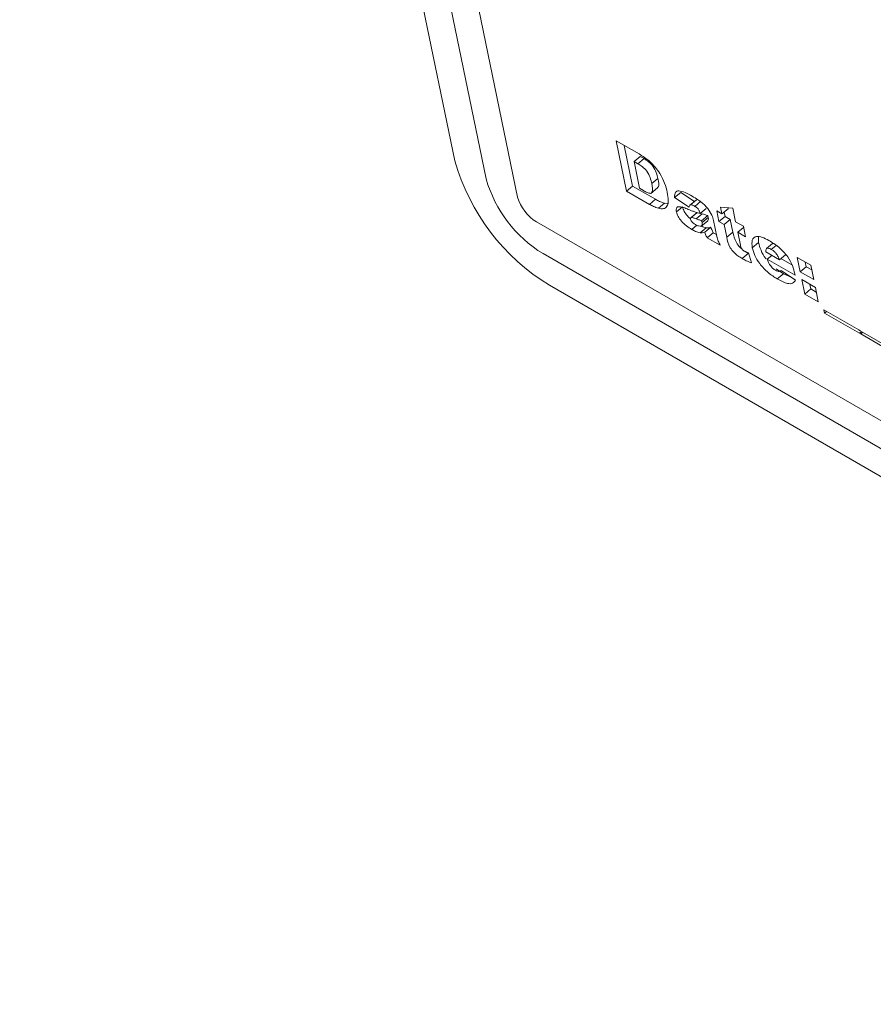
# Model space of a CAD drawing. Units: inches. Extents: x 0.1 to 10.8, y -1.2 to 8.4.
# Drawn here: x 9.4 to 9.4, y 6.2 to 6.2 of the extents above; entities that cross this region are included whole.
import ezdxf

# ---------------------------------------------------------------- set-up
doc = ezdxf.new("R2010")
doc.units = ezdxf.units.IN
doc.header["$MEASUREMENT"] = 0
doc.layers.add('FORMAT', color=7, linetype='Continuous')
doc.dimstyles.new('SLDDIMSTYLE2', dxfattribs={"dimtxt": 0, "dimasz": 0.04, "dimexe": 0, "dimexo": 0.0625, "dimgap": 0, "dimtad": 0, "dimtih": 1, "dimtoh": 1, "dimdec": 0, "dimrnd": 1e-09, "dimzin": 0, "dimdsep": 46, "dimtxsty": 'Standard', "dimblk1": 'DOT', "dimblk2": 'DOT', "dimsah": 1, "dimcen": 0.09, "dimadec": 0, "dimazin": 0, "dimtfac": 0.04, "dimtdec": 0, "dimtofl": 0, "dimtmove": 0, "dimatfit": 3, "dimldrblk": 'DOT', "dimfxl": 0, "dimfrac": 2, "dimtolj": 1, "dimtzin": 0, "dimarcsym": 0})

# ---------------------------------------------------------------- blocks, each defined once
blk = doc.blocks.new('_DOT')
at = {"color": 0, "linetype": 'ByBlock', "lineweight": -2}
blk.add_line((-0.5, 0), (-1, 0), dxfattribs=at)
at = {"color": 0, "linetype": 'ByBlock', "const_width": 0.5}
blk.add_lwpolyline([(-0.25, 0, 1), (0.25, 0, 1)], format="xyb", close=True, dxfattribs=at)

msp = doc.modelspace()

# ---------------------------------------------------------------- linework, layer by layer
at = {"color": 7, "linetype": 'Continuous', "lineweight": 15}
for p, q in [((9.40478482809874, 6.291454258850097), (9.418261275996246, 6.226020112519582)), ((9.405963349670833, 6.290773912828101), (9.419439797568337, 6.225339766497586)), ((9.407141857415217, 6.290093574788669), (9.420618305312722, 6.224659428458155)), ((9.424319214825935, 6.226774140860704), (9.425181607378784, 6.226276292236952)), ((9.424708976380717, 6.224881633502417), (9.424319214825935, 6.226774140860704)), ((9.424939532640117, 6.225071320414426), (9.424625208136533, 6.22659751709653)), ((9.424994629135488, 6.225994427251957), (9.425225178481034, 6.226184110172682)), ((9.424994629135488, 6.225994427251957), (9.42520216917791, 6.224986724588187)), ((9.42513805010424, 6.225911632089041), (9.424994629135488, 6.225994427251957)), ((9.42513805010424, 6.225911632089041), (9.425368599449785, 6.226101315009766)), ((9.425368599449785, 6.226101315009766), (9.425225178481034, 6.226184110172682)), ((9.425659548216032, 6.225161577456715), (9.42589010447543, 6.225351264368723)), ((9.424708976380717, 6.224881633502417), (9.424939532640117, 6.225071320414426)), ((9.425571368933564, 6.224383784878665), (9.424708976380717, 6.224881633502417)), ((9.425801925192964, 6.224573471790673), (9.424939532640117, 6.225071320414426)), ((9.42520216917791, 6.224986724588187), (9.425343308575137, 6.224905246548476)), ((9.42562143214388, 6.224790294245017), (9.425880798429153, 6.225003702500738)), ((9.426518089752701, 6.224638542174969), (9.426748639098246, 6.224828225095695)), ((9.427258667127742, 6.224493304239072), (9.426748639098246, 6.224828225095695)), ((9.425571368933564, 6.224383784878665), (9.425801925192964, 6.224573471790673)), ((9.425906559445812, 6.224235657793676), (9.426137115705211, 6.224425344705684)), ((9.426253392886684, 6.224417414270859), (9.426137115705211, 6.224425344705684)), ((9.427063827833468, 6.224280187917868), (9.426518089752701, 6.224638542174969)), ((9.427323138807918, 6.224546315117689), (9.42709258254852, 6.224356628205681)), ((9.427111208468778, 6.224365852188964), (9.427341764728176, 6.224555539100972)), ((9.42727794295019, 6.224308178136595), (9.427508499209587, 6.224497865048604)), ((9.426585893910074, 6.224100953259772), (9.42681644325562, 6.224290636180497)), ((9.427353241724324, 6.224069222080435), (9.427122692378779, 6.22387953915971)), ((9.427139506869525, 6.223888291860267), (9.42737005621507, 6.224077974780992)), ((9.427323926987173, 6.223842380662012), (9.427554476332718, 6.224032063582738)), ((9.427477718735577, 6.224041253785936), (9.427708274994975, 6.224230940697945)), ((9.427554476332718, 6.224032063582738), (9.427491871392878, 6.2240528669722)), ((9.428101811513551, 6.224135697556857), (9.42829657475544, 6.224023263130549)), ((9.428182807302644, 6.223742512678328), (9.428101811513551, 6.224135697556857)), ((9.42829657475544, 6.224023263130549), (9.42824524631001, 6.22427255606565)), ((9.42824524631001, 6.22427255606565), (9.428701560614753, 6.224244266486711)), ((9.42829657475544, 6.224023263130549), (9.428527131014837, 6.224212950042558)), ((9.42841335664819, 6.223932195599053), (9.428380391396598, 6.224092259165176)), ((9.428527131014837, 6.224212950042558), (9.428518350421399, 6.224255592675412)), ((9.428701560614753, 6.224244266486711), (9.428807854192346, 6.223728107794181)), ((9.421330065748032, 6.223724446204409), (9.533288633329587, 6.15909214087688)), ((9.42750422644837, 6.223554538539849), (9.427763599647498, 6.223767950786852)), ((9.427533402908463, 6.223770906997043), (9.427763952254008, 6.223960589917768)), ((9.427547562479615, 6.223702116710185), (9.427533402908463, 6.223770906997043)), ((9.427547562479615, 6.223702116710185), (9.42777811182516, 6.22389179963091)), ((9.42777811182516, 6.22389179963091), (9.427763952254008, 6.223960589917768)), ((9.427981475900308, 6.223782585403865), (9.428106118844033, 6.223177317101592)), ((9.428182807302644, 6.223742512678328), (9.42841335664819, 6.223932195599053)), ((9.428377570544532, 6.22363007825202), (9.428182807302644, 6.223742512678328)), ((9.428377570544532, 6.22363007825202), (9.428608119890077, 6.223819761172746)), ((9.42847596158803, 6.223152342638689), (9.428377570544532, 6.22363007825202)), ((9.428608119890077, 6.223819761172746), (9.42841335664819, 6.223932195599053)), ((9.428706510933575, 6.223342025559415), (9.428608119890077, 6.223819761172746)), ((9.428807854192346, 6.223728107794181), (9.429100005969032, 6.223559452163437)), ((9.427160849934051, 6.223444575779413), (9.427351388811694, 6.223601325030217)), ((9.4274728652107, 6.223314490256386), (9.427703421470097, 6.223504177168393)), ((9.42764873289206, 6.223337861040847), (9.427879282237605, 6.223527543961572)), ((9.427740853070793, 6.223131368344679), (9.42797140933019, 6.223321055256687)), ((9.428090714779323, 6.223252181686918), (9.42797140933019, 6.223321055256687)), ((9.42847596158803, 6.223152342638689), (9.428706510933575, 6.223342025559415)), ((9.428888849981439, 6.223334922915652), (9.429108966322651, 6.223515964284318)), ((9.428888849981439, 6.223334922915652), (9.428987870185567, 6.222854101480477)), ((9.429181001758124, 6.223166267284907), (9.428888849981439, 6.223334922915652)), ((9.429100005969032, 6.223559452163437), (9.429181001758124, 6.223166267284907)), ((9.42823158453628, 6.222848075099719), (9.427740853070793, 6.223131368344679)), ((9.429437070135469, 6.222756184727476), (9.429667626394869, 6.222945871639484)), ((9.429667626394869, 6.222945871639484), (9.429667474290099, 6.223164295726321)), ((9.42996973412002, 6.222721752408799), (9.430200283465565, 6.222911435329525)), ((9.430221239354319, 6.222916591635484), (9.430200283465565, 6.222911435329525)), ((9.421575092701975, 6.222534699977118), (9.533533660283528, 6.157902394649588)), ((9.429052258899508, 6.222352688625125), (9.429282815158906, 6.222542375537134)), ((9.429282815158906, 6.222542375537134), (9.429165936472215, 6.222616435142567)), ((9.429290593243646, 6.22256904128181), (9.429404187850116, 6.222186746765055)), ((9.429942908369984, 6.222596444982055), (9.430453040107276, 6.222301952198572)), ((9.430149445903705, 6.222693801135369), (9.430329786848024, 6.222842172279516)), ((9.429997444843254, 6.222326760746046), (9.430167594768099, 6.222466757774816)), ((9.431044340479986, 6.221722400759125), (9.429997444843254, 6.222326760746046)), ((9.430453040107276, 6.222301952198572), (9.430683596366674, 6.22249163911058)), ((9.430925297757273, 6.222113898885099), (9.430513439527976, 6.222351659579993)), ((9.431120759298324, 6.22239289609728), (9.43163203873523, 6.222097740760912)), ((9.431232120730241, 6.221852198528209), (9.431120759298324, 6.22239289609728)), ((9.43146267698964, 6.222041885440217), (9.431426759522774, 6.222216276324389)), ((9.430603983348202, 6.221779681375854), (9.430327325516318, 6.221967952073047)), ((9.430373427088803, 6.221589994463846), (9.430603983348202, 6.221779681375854)), ((9.430503608028864, 6.221888447867589), (9.430515154163546, 6.221897923628818)), ((9.430514746246212, 6.221898217878069), (9.43106048432698, 6.221539863620968)), ((9.430898520404208, 6.221646208463486), (9.430603983348202, 6.221779681375854)), ((9.431032241237057, 6.221781139169925), (9.431044340479986, 6.221722400759125)), ((9.431232120730241, 6.221852198528209), (9.43146267698964, 6.222041885440217)), ((9.431743400167148, 6.221557043191841), (9.431232120730241, 6.221852198528209)), ((9.431667949288244, 6.221923384264602), (9.43146267698964, 6.222041885440217)), ((9.43163203873523, 6.222097740760912), (9.431743400167148, 6.221557043191841)), ((9.431292865843597, 6.221557308871492), (9.431804145280504, 6.221262153535124)), ((9.431404227275515, 6.221016547431522), (9.431292865843597, 6.221557308871492)), ((9.421820119655916, 6.221345017620725), (9.53377868723747, 6.156712712293195)), ((9.431404227275515, 6.221016547431522), (9.431634783534912, 6.22120623434353)), ((9.431634783534912, 6.22120623434353), (9.431598866068047, 6.2213806252277)), ((9.431840055833517, 6.221087733167915), (9.431634783534912, 6.22120623434353)), ((9.431804145280504, 6.221262153535124), (9.431915506712421, 6.220721392095154)), ((9.431915506712421, 6.220721392095154), (9.431404227275515, 6.221016547431522)), ((9.432126427629008, 6.220426412548125), (9.4334411244518, 6.21966745422721)), ((9.432151739245215, 6.220303510587589), (9.432126427629008, 6.220426412548125)), ((9.432151739245215, 6.220303510587589), (9.432229077606017, 6.220367126729956)), ((9.433466436068008, 6.219544552266674), (9.432151739245215, 6.220303510587589)), ((9.4334411244518, 6.21966745422721), (9.433489825633053, 6.219639339633709)), ((9.433489825633053, 6.219639339633709), (9.4347558351023, 6.218908487923729)), ((9.43351513724926, 6.219516437673173), (9.433466436068008, 6.219544552266674)), ((9.434781146718505, 6.218785585963194), (9.43351513724926, 6.219516437673173))]:
    msp.add_line(p, q, dxfattribs=at)
at = {"color": 8, "linetype": 'Continuous', "lineweight": 15}
for p, q in [((9.433466436068008, 6.219544552266674), (9.43354377442881, 6.219608168409041)), ((9.43351513724926, 6.219516437673173), (9.43359247561006, 6.219580053815539))]:
    msp.add_line(p, q, dxfattribs=at)
at = {"color": 7, "linetype": 'Continuous', "lineweight": 15}
for centre, radius, start, end in [((9.425978012845356, 6.228202254267686), 0.008019337267332501, 195.7898619444692, 238.7694246796032), ((9.424070046925697, 6.226649185417781), 0.004811838216305799, 195.7907243348495, 238.7680875364983), ((9.422161676730381, 6.225095921604839), 0.001603908226785227, 195.7918555646114, 238.7689566068925)]:
    msp.add_arc(centre, radius, start, end, dxfattribs=at)
for points, knots in [([(9.425181607378784, 6.226276292236952), (9.425320683582267, 6.226190011992546), (9.4255976534299, 6.226018185141162), (9.425960514704444, 6.225576818549802), (9.42615632023148, 6.225169955494372), (9.42621296503522, 6.224947796287768), (9.426241335126873, 6.224836529646574)], [0, 0, 0, 0, 0.2803548850218852, 0.5583259237976369, 0.7787911124062508, 1, 1, 1, 1]), ([(9.425659548216032, 6.225161577456715), (9.425642964435324, 6.225234059522675), (9.425609999754489, 6.225378136932575), (9.425498984047628, 6.225620538924033), (9.425306877146069, 6.225807838503288), (9.42519449221126, 6.225876931909426), (9.42513805010424, 6.225911632089041)], [0, 0, 0, 0, 0.2816530968176446, 0.5598605412635539, 0.7789525929181379, 1, 1, 1, 1]), ([(9.42589010447543, 6.225351264368723), (9.425873520429393, 6.2254237462356), (9.425840555221145, 6.225567823249769), (9.42572954302655, 6.225810228257508), (9.425537424648796, 6.225997519703221), (9.425425040862944, 6.226066614302675), (9.425368599449785, 6.226101315009766)], [0, 0, 0, 0, 0.2816528402093028, 0.5598600311861331, 0.7789527943098827, 1, 1, 1, 1]), ([(9.425343308575137, 6.224905246548476), (9.425390604702478, 6.224878814814699), (9.425484832066484, 6.224826155268559), (9.425622725835112, 6.224777592328728), (9.425717603957928, 6.224879808867476), (9.425683507752755, 6.225045291889757), (9.425659548216032, 6.225161577456715)], [0, 0, 0, 0, 0.1878375806860746, 0.3742259902442348, 0.5602661559494626, 1, 1, 1, 1]), ([(9.425872418839194, 6.225013761612002), (9.425885899835906, 6.225023055610443), (9.425958306424954, 6.225072973783417), (9.425920705050489, 6.225226402073679), (9.42589010447543, 6.225351264368723)], [0, 0, 0, 0, 0.1861846675783529, 1, 1, 1, 1]), ([(9.426241335126873, 6.224836529646574), (9.426260968033285, 6.224732091379242), (9.426300135093626, 6.224523740163557), (9.426251595991731, 6.224305998767759), (9.426114774939505, 6.224200377652322), (9.42597590960812, 6.224223907066169), (9.425906559445812, 6.224235657793676)], [0, 0, 0, 0, 0.2808792312705584, 0.5603456548209417, 0.780434037112871, 1, 1, 1, 1]), ([(9.426518089752701, 6.224638542174969), (9.426519102432986, 6.224716648245121), (9.42652090989392, 6.224856054208483), (9.42662534412229, 6.224884675483978), (9.42667126616818, 6.224897260893447)], [0, 0, 0, 0, 0.5602778264846869, 1, 1, 1, 1]), ([(9.42667126616818, 6.224897260893447), (9.426748878867738, 6.224881771953369), (9.426887821892286, 6.224854043499213), (9.427049054878811, 6.224763852072773), (9.427120224133223, 6.224724041009837)], [0, 0, 0, 0, 0.558593709978133, 1, 1, 1, 1]), ([(9.427120224133223, 6.224724041009837), (9.427193295259045, 6.224681001078422), (9.42731364599042, 6.224610112787513), (9.42748293369513, 6.224496759841956), (9.427629526271975, 6.22438325507434), (9.427718111937557, 6.224282981149543), (9.4277623758955, 6.224232876871827)], [0, 0, 0, 0, 0.340364172780811, 0.5605918434725942, 0.7804391485677946, 1, 1, 1, 1]), ([(9.425906559445812, 6.224235657793676), (9.425846073684166, 6.224256759796238), (9.42573807337362, 6.224294438462553), (9.425622302241784, 6.224356486814206), (9.425571368933564, 6.224383784878665)], [0, 0, 0, 0, 0.5600517381938104, 1, 1, 1, 1]), ([(9.426137115705211, 6.224425344705684), (9.426076626132293, 6.224446444553331), (9.425968618913457, 6.224484119407896), (9.425852855269, 6.224546171880183), (9.425801925192964, 6.224573471790673)], [0, 0, 0, 0, 0.5600512037001572, 1, 1, 1, 1]), ([(9.427111208468778, 6.224365852188964), (9.4270968848595, 6.224355543265639), (9.427071231995148, 6.22433708050206), (9.427066096054912, 6.22429761662688), (9.427063827833468, 6.224280187917868)], [0, 0, 0, 0, 0.5583629602320697, 1, 1, 1, 1]), ([(9.42727794295019, 6.224308178136595), (9.42724322518136, 6.224327661001388), (9.427181313590808, 6.224362404453761), (9.427132603647157, 6.224364799984681), (9.427111208468778, 6.224365852188965)], [0, 0, 0, 0, 0.5607636392450799, 1, 1, 1, 1]), ([(9.426585893910074, 6.224100953259772), (9.42657963924794, 6.224148807808651), (9.426568462780772, 6.224234319189281), (9.426609892886988, 6.224271635327106), (9.426628137552528, 6.224288068315481)], [0, 0, 0, 0, 0.5596278357951799, 1, 1, 1, 1]), ([(9.427160849934051, 6.223444575779413), (9.427095352383086, 6.223484910233479), (9.426964737777853, 6.223565344825579), (9.426780427718215, 6.223737396646437), (9.426637863374067, 6.223934831978375), (9.426603203345968, 6.224045623351592), (9.426585893910074, 6.224100953259772)], [0, 0, 0, 0, 0.281203475078353, 0.5607733472077179, 0.7806474487711462, 1, 1, 1, 1]), ([(9.426628137552528, 6.224288068315481), (9.426678407943186, 6.224292646607455), (9.426768502391624, 6.224300851809061), (9.426885403066782, 6.224253974542531), (9.426937076164545, 6.224233253587984)], [0, 0, 0, 0, 0.5579743427977502, 1, 1, 1, 1]), ([(9.42710939012541, 6.223847160052609), (9.427073048840365, 6.223879384080517), (9.426985318300893, 6.223957175257925), (9.426868720385299, 6.224125654634515), (9.426833855261679, 6.224235685579807), (9.42681644325562, 6.224290636180498)], [0, 0, 0, 0, 0.261450455398486, 0.6311606611351919, 1, 1, 1, 1]), ([(9.426937076164545, 6.224233253587984), (9.426999724831063, 6.224207977058686), (9.42710291137983, 6.224166344922395), (9.427245998080267, 6.224110118829719), (9.427364992253057, 6.224068381978827), (9.427440137968349, 6.224050297785888), (9.427477718735577, 6.224041253785936)], [0, 0, 0, 0, 0.3400080592210662, 0.5600160407789083, 0.7799617091690484, 1, 1, 1, 1]), ([(9.427477718735577, 6.224041253785936), (9.42747172250121, 6.22406766116731), (9.427459820888451, 6.224120075800869), (9.427409297147639, 6.224210619331273), (9.427338936306075, 6.224271088666613), (9.427298305120065, 6.224295796097972), (9.42727794295019, 6.224308178136595)], [0, 0, 0, 0, 0.2813207644570845, 0.558378908269519, 0.7786832093120738, 1, 1, 1, 1]), ([(9.427763952254008, 6.223960589917768), (9.427725413160353, 6.223972524579576), (9.427656587524748, 6.223993838279685), (9.427585679308752, 6.224020382755285), (9.427554476332718, 6.224032063582738)], [0, 0, 0, 0, 0.5599526007326179, 1, 1, 1, 1]), ([(9.4277623758955, 6.224232876871827), (9.427820390505886, 6.224145311247191), (9.427924388212261, 6.223988340028064), (9.427963973202644, 6.223845668375056), (9.427981475900308, 6.223782585403865)], [0, 0, 0, 0, 0.5578450949381819, 0.9999999999999999, 0.9999999999999999, 0.9999999999999999, 0.9999999999999999]), ([(9.427139506869525, 6.223888291860267), (9.427128792413912, 6.223883760058307), (9.427109664748128, 6.223875669792554), (9.427111913333512, 6.223846482586874), (9.427112902362786, 6.223833644737317)], [0, 0, 0, 0, 0.5601548947156202, 0.9999999999999999, 0.9999999999999999, 0.9999999999999999, 0.9999999999999999]), ([(9.427112902362786, 6.223833644737317), (9.42711744639379, 6.223818407842518), (9.427126538418117, 6.223787920766606), (9.427160851448292, 6.223737253248728), (9.427220790333505, 6.223673825950542), (9.427269477046298, 6.223643355363722), (9.427303627914464, 6.223621982037537)], [0, 0, 0, 0, 0.186570988492058, 0.3733046637492056, 0.5604100465956607, 1, 1, 1, 1]), ([(9.427323926987173, 6.223842380662012), (9.427286863064335, 6.2238565297122), (9.427220789543764, 6.223881753096212), (9.427164305989752, 6.223886296901347), (9.427139506869525, 6.223888291860267)], [0, 0, 0, 0, 0.5609497196017675, 1, 1, 1, 1]), ([(9.427303627914464, 6.223621982037537), (9.427343377082368, 6.223602416310758), (9.427422825819834, 6.223563309270983), (9.427515983223657, 6.223555940678435), (9.427562510743641, 6.223607363724101), (9.42755255526189, 6.223670468819249), (9.427547562479615, 6.223702116710185)], [0, 0, 0, 0, 0.2805868712425403, 0.5608236309104865, 0.7797482786894632, 1, 1, 1, 1]), ([(9.427533402908463, 6.223770906997043), (9.427494859975665, 6.223782839508127), (9.427426027298726, 6.223804149424652), (9.427355126712522, 6.223830697993396), (9.427323926987173, 6.223842380662012)], [0, 0, 0, 0, 0.559951094607466, 1, 1, 1, 1]), ([(9.427758310549876, 6.223773870450367), (9.427768573667512, 6.223782483654377), (9.427794531020954, 6.223804268066157), (9.427784298545406, 6.223858817911786), (9.42777811182516, 6.22389179963091)], [0, 0, 0, 0, 0.3953838229327411, 1, 1, 1, 1]), ([(9.4274728652107, 6.223314490256386), (9.427417715973604, 6.223329642627246), (9.427319179950212, 6.22335671561045), (9.427209252517052, 6.223417716316982), (9.427160849934051, 6.223444575779413)], [0, 0, 0, 0, 0.5596860436974699, 0.9999999999999999, 0.9999999999999999, 0.9999999999999999, 0.9999999999999999]), ([(9.42764873289206, 6.223337861040847), (9.427620400550929, 6.223326335673439), (9.427569811330466, 6.223305756387385), (9.427502485438762, 6.223311821772156), (9.4274728652107, 6.223314490256386)], [0, 0, 0, 0, 0.5600469995864982, 1, 1, 1, 1]), ([(9.427703421470097, 6.223504177168393), (9.427649009718488, 6.223517139345778), (9.427589103045737, 6.223531410544476), (9.4275221806587, 6.223566524344516), (9.427516042223322, 6.22356974514703)], [0, 0, 0, 0, 0.9082753074266013, 1, 1, 1, 1]), ([(9.427740853070793, 6.223131368344679), (9.427718590276438, 6.22317132167331), (9.42767881079224, 6.223242710861013), (9.427657928362043, 6.223308771555963), (9.42764873289206, 6.223337861040847)], [0, 0, 0, 0, 0.559655179118667, 1, 1, 1, 1]), ([(9.427879282237605, 6.223527543961572), (9.427850949006649, 6.223516018129687), (9.427800358058382, 6.223495437957749), (9.427733038857898, 6.223501507045632), (9.427703421470097, 6.223504177168393)], [0, 0, 0, 0, 0.560045461228903, 1, 1, 1, 1]), ([(9.42797140933019, 6.223321055256687), (9.42794914362278, 6.223361006751169), (9.427909359158708, 6.223432392257471), (9.42788847736233, 6.223498454155998), (9.427879282237605, 6.223527543961572)], [0, 0, 0, 0, 0.5596583473509572, 0.9999999999999999, 0.9999999999999999, 0.9999999999999999, 0.9999999999999999]), ([(9.429038590211926, 6.222715699660091), (9.429015224517494, 6.22273413603588), (9.42893901109909, 6.222794271172294), (9.428769776898775, 6.223037166449623), (9.428732606789579, 6.223216277704221), (9.428706510933575, 6.223342025559415)], [0, 0, 0, 0, 0.1163942555896146, 0.3796507793674563, 0.9999999999999999, 0.9999999999999999, 0.9999999999999999, 0.9999999999999999]), ([(9.428106118844033, 6.223177317101592), (9.428119055197842, 6.223119567658328), (9.428142178660755, 6.223016341731647), (9.428204242243623, 6.222899534754552), (9.42823158453628, 6.222848075099719)], [0, 0, 0, 0, 0.5594470800252438, 1, 1, 1, 1]), ([(9.429052258899508, 6.222352688625125), (9.429000459551009, 6.222383733974217), (9.42889713647285, 6.222445659483389), (9.42873481553798, 6.222574772393679), (9.428538325863054, 6.222843430958312), (9.428501685516142, 6.223024923184902), (9.42847596158803, 6.223152342638689)], [0, 0, 0, 0, 0.1878946442886943, 0.3747895210984544, 0.5610612133619866, 1, 1, 1, 1]), ([(9.429437070135469, 6.222756184727476), (9.429425315177395, 6.222861833597531), (9.429401836045832, 6.223072854658066), (9.429564217594704, 6.223196884581977), (9.429803670652468, 6.223162427086203), (9.429975529980515, 6.223071540031876), (9.430061570830777, 6.223026037704356)], [0, 0, 0, 0, 0.2796720942418055, 0.5586117664960061, 0.779020322387376, 1, 1, 1, 1]), ([(9.429962274072524, 6.222334607490689), (9.429956397580929, 6.22234086405974), (9.42986621350154, 6.22243688103021), (9.429747966805287, 6.222669693479138), (9.429694418650861, 6.222853770591792), (9.429667626394869, 6.222945871639484)], [0, 0, 0, 0, 0.03365568119744011, 0.5164997814689918, 1, 1, 1, 1]), ([(9.430061570830777, 6.223026037704356), (9.430183215759037, 6.222952065539384), (9.430425205938764, 6.22280491154166), (9.43076435619746, 6.222442832483485), (9.430961010790373, 6.22207408039645), (9.431008453321631, 6.22187896898071), (9.431032241237057, 6.221781139169925)], [0, 0, 0, 0, 0.2810548437549424, 0.5591068458537152, 0.7789340327283268, 1, 1, 1, 1]), ([(9.428987870185567, 6.222854101480477), (9.428992188227665, 6.222832186119175), (9.42899988497636, 6.222793122806542), (9.429019868737418, 6.222748815114378), (9.429028641177311, 6.222729364993596)], [0, 0, 0, 0, 0.5610215781615121, 1, 1, 1, 1]), ([(9.429028641177311, 6.222729364993596), (9.429036478285262, 6.222717817852479), (9.429052172037617, 6.222694694785373), (9.429088317961394, 6.222658772459678), (9.429114446355255, 6.222642393314786), (9.429130399267269, 6.222632392889242)], [0, 0, 0, 0, 0.2797844138991183, 0.560266278228727, 1, 1, 1, 1]), ([(9.429130399267269, 6.222632392889242), (9.42916144346923, 6.222617412491871), (9.42921691257891, 6.222590645841341), (9.42926806785945, 6.222575646148983), (9.429290593243646, 6.22256904128181)], [0, 0, 0, 0, 0.5596664907710724, 1, 1, 1, 1]), ([(9.430373427088803, 6.221589994463846), (9.430259363355102, 6.221658708936407), (9.430032426760542, 6.22179542047384), (9.429719559573297, 6.222131375862824), (9.429513848505536, 6.222475876338684), (9.429462674467308, 6.222662706460123), (9.429437070135469, 6.222756184727476)], [0, 0, 0, 0, 0.2810642612018398, 0.5591940945626922, 0.7794479179148616, 1, 1, 1, 1]), ([(9.42996973412002, 6.222721752408799), (9.429958109835745, 6.222704212022148), (9.429937304141982, 6.222672817408552), (9.429941192475264, 6.222619828585178), (9.429942908369984, 6.222596444982055)], [0, 0, 0, 0, 0.5587068812899394, 0.9999999999999999, 0.9999999999999999, 0.9999999999999999, 0.9999999999999999]), ([(9.430149445903705, 6.222693801135369), (9.43010785058501, 6.222714349673556), (9.430033524930296, 6.22275106735242), (9.429989236948783, 6.222730714896078), (9.42996973412002, 6.222721752408799)], [0, 0, 0, 0, 0.5596360887369136, 1, 1, 1, 1]), ([(9.430453040107276, 6.222301952198572), (9.430439679415997, 6.222342076425765), (9.43041308207081, 6.222421952376699), (9.430333157027393, 6.222545548900917), (9.430237162726504, 6.222638559130925), (9.43017870364768, 6.222675375292172), (9.430149445903705, 6.222693801135369)], [0, 0, 0, 0, 0.2807846168100928, 0.5589624983469855, 0.779268463224845, 1, 1, 1, 1]), ([(9.429404187850116, 6.222186746765055), (9.429340114029564, 6.222212244114875), (9.42922569990478, 6.222257773738968), (9.429105253365417, 6.222323687618756), (9.429052258899508, 6.222352688625125)], [0, 0, 0, 0, 0.5600166996274182, 1, 1, 1, 1]), ([(9.429997444843254, 6.222326760746046), (9.430010030292777, 6.222286762722998), (9.430032482625409, 6.222215406597308), (9.430080130415858, 6.222138831073394), (9.43010106967355, 6.222105179258423)], [0, 0, 0, 0, 0.5605408458031769, 1, 1, 1, 1]), ([(9.43010106967355, 6.222105179258423), (9.430137542460349, 6.222059348814969), (9.430202834572786, 6.221977305002861), (9.430277389049728, 6.221929191197617), (9.430310296696128, 6.221907954215549)], [0, 0, 0, 0, 0.5586093853809198, 0.9999999999999999, 0.9999999999999999, 0.9999999999999999, 0.9999999999999999]), ([(9.430310296696128, 6.221907954215549), (9.430337630705933, 6.221894072637686), (9.430386479475073, 6.22186926478852), (9.43042639556191, 6.221865801777319), (9.430443976045858, 6.221864276542315)], [0, 0, 0, 0, 0.5595639416632953, 1, 1, 1, 1]), ([(9.430443976045858, 6.221864276542315), (9.430459530649626, 6.221867466634174), (9.43048733588279, 6.221873169206173), (9.430506363098717, 6.221890557027031), (9.430514746246212, 6.221898217878069)], [0, 0, 0, 0, 0.559412815441365, 1, 1, 1, 1]), ([(9.43106048432698, 6.221539863620968), (9.43102867756599, 6.22149425115198), (9.430965201893466, 6.221403223896942), (9.430728461611672, 6.221394712645352), (9.430508208089458, 6.221515860042513), (9.430373427088803, 6.221589994463846)], [0, 0, 0, 0, 0.2804479071671216, 0.5596803623378104, 1, 1, 1, 1])]:
    msp.add_open_spline(points, degree=3, knots=knots, dxfattribs=at)

# ---------------------------------------------------------------- leaders
at = {"layer": 'FORMAT', "color": 7}
msp.add_leader([(8.962805871679073, 5.708982771857257), (10.27738462768345, 6.969992191534275)], dimstyle='SLDDIMSTYLE2', dxfattribs=at)

doc.saveas('drawing.dxf')
